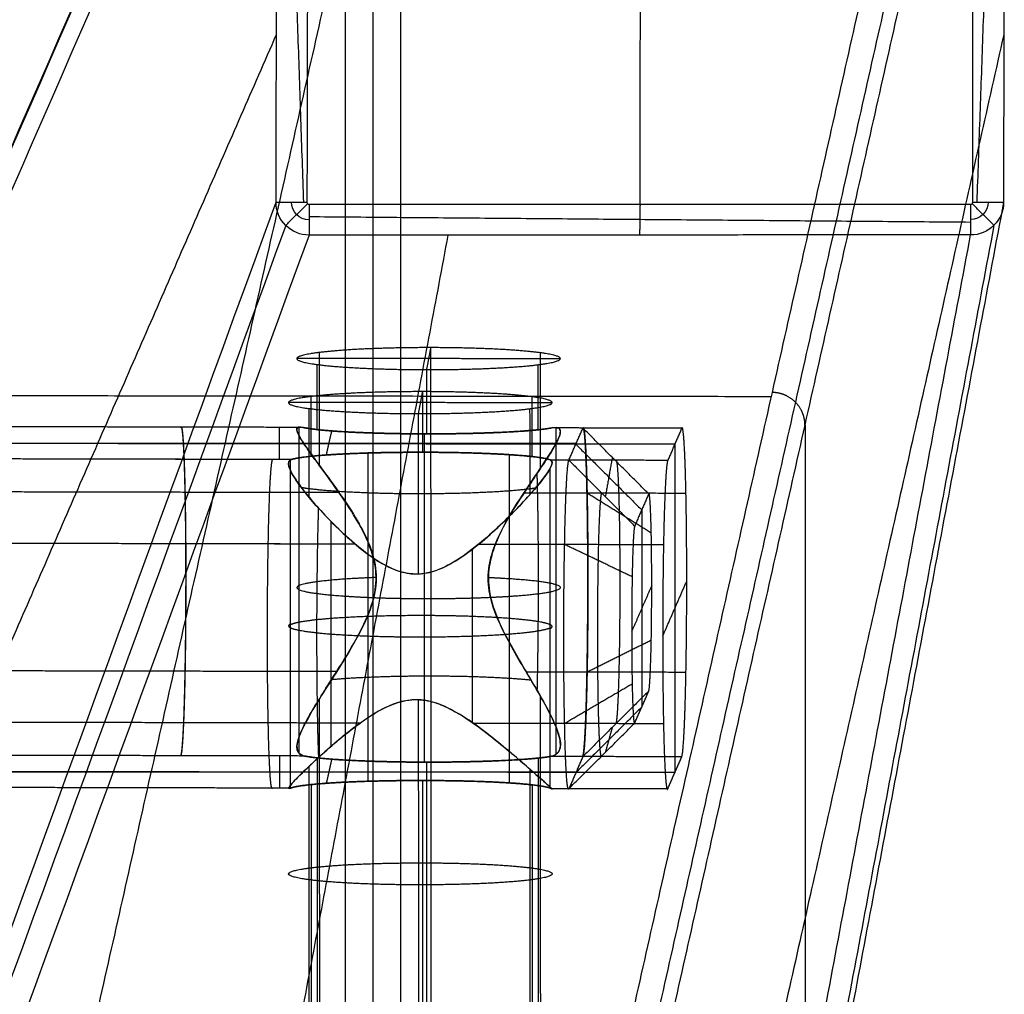
# Model space of a CAD drawing. Units: millimetres. Extents: x -219 to 219, y -3 to 403.
# Drawn here: x 189 to 219, y 358 to 388 of the extents above; entities that cross this region are included whole.
import ezdxf

# ---------------------------------------------------------------- set-up
doc = ezdxf.new("R2010")
doc.units = ezdxf.units.MM
doc.header["$MEASUREMENT"] = 0
doc.layers.add('Výchozí', color=7, linetype='Continuous')

msp = doc.modelspace()

# ---------------------------------------------------------------- linework, layer by layer
at = {"layer": 'Výchozí', "color": 255}
for points, degree, knots in [([(172.851, 349.202, -18.837), (173.599, 350.838, -42.239), (174.347, 352.475, -65.641), (175.095, 354.111, -89.042), (175.851, 355.765, -112.69), (177.439, 357.417, -136.312), (178.162, 359.07, -159.961), (184.587, 373.78, -370.326), (191.012, 388.491, -580.692), (197.437, 403.201, -791.059)], 3, [0, 0, 0, 0, 0.0301443, 0.0301443, 0.0301443, 0.0606049, 0.0606049, 0.0606049, 0.3315675, 0.3315675, 0.3315675, 0.3315675]), ([(172.851, 349.202, -18.837), (173.576, 350.829, -42.24), (174.3, 352.455, -65.643), (175.025, 354.082, -89.047), (175.757, 355.726, -112.696), (176.733, 357.126, -136.354), (177.455, 358.78, -160.003), (183.88, 373.49, -370.368), (190.305, 388.2, -580.734), (196.73, 402.91, -791.099)], 3, [0, 0, 0, 0, 0.0301443, 0.0301443, 0.0301443, 0.0606049, 0.0606049, 0.0606049, 0.3315675, 0.3315675, 0.3315675, 0.3315675]), ([(196.437, 402.205, -791.156), (190.012, 387.495, -580.791), (183.587, 372.785, -370.426), (177.162, 358.075, -160.061), (176.44, 356.421, -136.412), (175.718, 355.632, -112.703), (174.995, 354.012, -89.052), (174.281, 352.408, -65.647), (173.566, 350.805, -42.242), (172.851, 349.202, -18.837)], 3, [0.6684325, 0.6684325, 0.6684325, 0.6684325, 0.939395, 0.939395, 0.939395, 0.9698556, 0.9698556, 0.9698556, 1, 1, 1, 1]), ([(174.481, 321.012, -74.441), (174.972, 322.855, -90.449), (175.462, 324.699, -106.458), (175.953, 326.044, -122.509), (182.766, 344.722, -345.39), (189.58, 363.401, -568.271), (196.394, 382.08, -791.153)], 3, [0, 0, 0, 0, 0.0222218, 0.0222218, 0.0222218, 0.3307955, 0.3307955, 0.3307955, 0.3307955]), ([(196.687, 381.375, -791.203), (189.873, 362.696, -568.322), (183.059, 344.017, -345.44), (176.246, 325.338, -122.559), (175.755, 323.993, -106.509), (175.118, 322.503, -90.475), (174.481, 321.012, -74.441)], 3, [0.6692044, 0.6692044, 0.6692044, 0.6692044, 0.9777782, 0.9777782, 0.9777782, 1, 1, 1, 1]), ([(197.394, 381.081, -791.205), (190.58, 362.402, -568.324), (183.766, 343.724, -345.443), (176.952, 325.045, -122.562), (176.462, 323.7, -106.512), (175.471, 322.356, -90.476), (174.481, 321.012, -74.441)], 3, [0.6692045, 0.6692045, 0.6692045, 0.6692045, 0.9777782, 0.9777782, 0.9777782, 1, 1, 1, 1]), ([(201.086, 377.664, -510.921), (200.29, 377.665, -510.933), (199.491, 377.65, -510.748), (198.755, 377.617, -510.365), (197.443, 377.518, -509.182), (196.895, 377.376, -507.486), (196.88, 377.294, -506.513), (197.374, 377.151, -504.802), (198.648, 377.049, -503.578), (199.372, 377.015, -503.172), (200.165, 376.997, -502.962), (200.961, 376.996, -502.95)], 5, [-6.283185, -6.283185, -6.283185, -6.283185, -6.283185, -6.283185, -5.288348, -5.288348, -5.288348, -4.13643, -4.13643, -4.13643, -3.141593, -3.141593, -3.141593, -3.141593, -3.141593, -3.141593]), ([(200.961, 376.996, -502.95), (201.756, 376.996, -502.937), (202.555, 377.011, -503.122), (203.291, 377.044, -503.505), (204.604, 377.143, -504.689), (205.151, 377.285, -506.384), (205.167, 377.367, -507.357), (204.673, 377.51, -509.068), (203.398, 377.612, -510.292), (202.675, 377.646, -510.699), (201.882, 377.664, -510.908), (201.086, 377.664, -510.921)], 5, [-3.141593, -3.141593, -3.141593, -3.141593, -3.141593, -3.141593, -2.146755, -2.146755, -2.146755, -0.994838, -0.994838, -0.994838, 0, 0, 0, 0, 0, 0]), ([(200.835, 376.328, -494.978), (200.039, 376.329, -494.991), (199.24, 376.314, -494.806), (198.504, 376.281, -494.423), (197.192, 376.182, -493.239), (196.644, 376.04, -491.544), (196.629, 375.958, -490.571), (197.123, 375.815, -488.86), (198.397, 375.713, -487.636), (199.121, 375.679, -487.229), (199.914, 375.661, -487.02), (200.71, 375.66, -487.007)], 5, [-6.283185, -6.283185, -6.283185, -6.283185, -6.283185, -6.283185, -5.288348, -5.288348, -5.288348, -4.13643, -4.13643, -4.13643, -3.141593, -3.141593, -3.141593, -3.141593, -3.141593, -3.141593]), ([(200.71, 375.66, -487.007), (201.505, 375.66, -486.995), (202.304, 375.675, -487.18), (203.041, 375.708, -487.563), (204.353, 375.807, -488.746), (204.9, 375.949, -490.442), (204.916, 376.031, -491.415), (204.422, 376.174, -493.126), (203.147, 376.276, -494.35), (202.424, 376.31, -494.756), (201.631, 376.328, -494.966), (200.835, 376.328, -494.978)], 5, [-3.141593, -3.141593, -3.141593, -3.141593, -3.141593, -3.141593, -2.146755, -2.146755, -2.146755, -0.994838, -0.994838, -0.994838, 0, 0, 0, 0, 0, 0]), ([(212.45, 375.304, -406.452), (212.45, 375.461, -406.441), (212.419, 375.618, -406.431), (212.358, 375.766, -406.421), (212.179, 376.031, -406.405), (211.914, 376.21, -406.397), (211.765, 376.272, -406.395), (211.608, 376.303, -406.395), (211.451, 376.303, -406.398)], 5, [3.141589, 3.141589, 3.141589, 3.141589, 3.141589, 3.141589, 3.926984, 3.926984, 3.926984, 4.711604, 4.711604, 4.711604, 4.711604, 4.711604, 4.711604]), ([(193.497, 375.25, -506.022), (193.528, 375.319, -507.014), (193.558, 375.142, -508.023), (193.586, 374.711, -508.968), (193.635, 373.318, -510.685), (193.655, 371.231, -511.483), (193.655, 370.013, -511.569), (193.635, 367.836, -511.068), (193.586, 366.217, -509.562), (193.558, 365.66, -508.686), (193.528, 365.343, -507.712), (193.497, 365.274, -506.72)], 5, [1.570796, 1.570796, 1.570796, 1.570796, 1.570796, 1.570796, 2.565634, 2.565634, 2.565634, 3.717551, 3.717551, 3.717551, 4.712389, 4.712389, 4.712389, 4.712389, 4.712389, 4.712389]), ([(193.501, 375.25, -506.024), (193.531, 375.319, -507.016), (193.562, 375.142, -508.025), (193.59, 374.711, -508.97), (193.639, 373.318, -510.687), (193.659, 371.231, -511.485), (193.659, 370.014, -511.57), (193.639, 367.836, -511.07), (193.59, 366.217, -509.563), (193.562, 365.66, -508.688), (193.531, 365.343, -507.713), (193.501, 365.274, -506.721)], 5, [4.712389, 4.712389, 4.712389, 4.712389, 4.712389, 4.712389, 5.707227, 5.707227, 5.707227, 6.859144, 6.859144, 6.859144, 7.853982, 7.853982, 7.853982, 7.853982, 7.853982, 7.853982]), ([(197.256, 365.266, -506.605), (197.138, 365.289, -506.936), (197.064, 365.347, -507.285), (197.038, 365.443, -507.624), (197.011, 365.54, -507.968), (197.032, 365.679, -508.312), (197.092, 365.847, -508.623), (197.153, 366.019, -508.943), (197.257, 366.229, -509.245), (197.384, 366.456, -509.506), (197.579, 366.805, -509.909), (197.837, 367.209, -510.239), (198.108, 367.637, -510.494), (198.387, 368.076, -510.755), (198.693, 368.552, -510.946), (198.955, 369.059, -511.063), (199.098, 369.336, -511.127), (199.232, 369.632, -511.17), (199.321, 369.937, -511.186), (199.393, 370.184, -511.199), (199.435, 370.448, -511.195), (199.431, 370.704, -511.172), (199.427, 370.961, -511.148), (199.376, 371.22, -511.105), (199.298, 371.459, -511.048), (199.165, 371.869, -510.95), (198.958, 372.246, -510.808), (198.746, 372.592, -510.631), (198.403, 373.151, -510.346), (198.032, 373.646, -509.964), (197.723, 374.068, -509.475), (197.517, 374.349, -509.15), (197.335, 374.599, -508.772), (197.209, 374.793, -508.356), (197.106, 374.953, -508.014), (197.039, 375.078, -507.637), (197.026, 375.155, -507.254), (197.013, 375.233, -506.869), (197.056, 375.264, -506.467), (197.156, 375.251, -506.086), (197.171, 375.249, -506.027), (197.189, 375.246, -505.968), (197.207, 375.242, -505.909)], 3, [0.01131343, 0.01131343, 0.01131343, 0.01131343, 0.01237035, 0.01237035, 0.01237035, 0.0134466, 0.0134466, 0.0134466, 0.01455323, 0.01455323, 0.01455323, 0.01625536, 0.01625536, 0.01625536, 0.01800213, 0.01800213, 0.01800213, 0.01895547, 0.01895547, 0.01895547, 0.0197282, 0.0197282, 0.0197282, 0.02050218, 0.02050218, 0.02050218, 0.02182769, 0.02182769, 0.02182769, 0.02397412, 0.02397412, 0.02397412, 0.02540297, 0.02540297, 0.02540297, 0.02657559, 0.02657559, 0.02657559, 0.02775632, 0.02775632, 0.02775632, 0.02794049, 0.02794049, 0.02794049, 0.02794049]), ([(197.206, 375.242, -505.911), (197.097, 375.266, -506.261), (197.036, 375.254, -506.634), (197.025, 375.201, -506.997), (197.015, 375.147, -507.359), (197.054, 375.051, -507.722), (197.13, 374.922, -508.056), (197.226, 374.758, -508.479), (197.382, 374.538, -508.87), (197.567, 374.283, -509.21), (197.819, 373.938, -509.672), (198.128, 373.526, -510.053), (198.439, 373.07, -510.355), (198.76, 372.597, -510.667), (199.101, 372.073, -510.902), (199.299, 371.47, -511.048), (199.383, 371.215, -511.109), (199.436, 370.936, -511.155), (199.436, 370.662, -511.178), (199.435, 370.387, -511.2), (199.38, 370.103, -511.201), (199.295, 369.841, -511.182), (199.158, 369.417, -511.151), (198.943, 369.013, -511.07), (198.728, 368.64, -510.949), (198.385, 368.047, -510.757), (198.014, 367.493, -510.457), (197.709, 367.001, -510.044), (197.507, 366.675, -509.771), (197.326, 366.367, -509.436), (197.204, 366.111, -509.06), (197.103, 365.9, -508.751), (197.038, 365.715, -508.397), (197.028, 365.578, -508.034), (197.017, 365.44, -507.669), (197.062, 365.344, -507.276), (197.163, 365.295, -506.902), (197.189, 365.283, -506.805), (197.221, 365.273, -506.703), (197.255, 365.266, -506.607)], 3, [0, 0, 0, 0, 0.00110136, 0.00110136, 0.00110136, 0.00219977, 0.00219977, 0.00219977, 0.00359102, 0.00359102, 0.00359102, 0.00547952, 0.00547952, 0.00547952, 0.00743326, 0.00743326, 0.00743326, 0.0082582, 0.0082582, 0.0082582, 0.00908622, 0.00908622, 0.00908622, 0.01042833, 0.01042833, 0.01042833, 0.01256131, 0.01256131, 0.01256131, 0.01397418, 0.01397418, 0.01397418, 0.01513779, 0.01513779, 0.01513779, 0.01630921, 0.01630921, 0.01630921, 0.01661369, 0.01661369, 0.01661369, 0.01661369]), ([(204.709, 365.25, -506.381), (204.851, 365.274, -506.716), (204.948, 365.335, -507.074), (204.993, 365.437, -507.421), (205.039, 365.538, -507.768), (205.035, 365.682, -508.115), (204.99, 365.855, -508.432), (204.945, 366.032, -508.755), (204.856, 366.246, -509.06), (204.743, 366.477, -509.327), (204.567, 366.836, -509.742), (204.325, 367.248, -510.084), (204.065, 367.687, -510.352), (203.798, 368.137, -510.628), (203.502, 368.622, -510.831), (203.251, 369.143, -510.956), (203.12, 369.415, -511.022), (202.999, 369.706, -511.066), (202.922, 370.005, -511.083), (202.859, 370.25, -511.096), (202.826, 370.509, -511.091), (202.837, 370.76, -511.064), (202.847, 371.012, -511.038), (202.901, 371.263, -510.99), (202.978, 371.496, -510.927), (203.117, 371.918, -510.813), (203.329, 372.304, -510.649), (203.541, 372.657, -510.447), (203.87, 373.206, -510.134), (204.213, 373.69, -509.725), (204.487, 374.102, -509.214), (204.669, 374.375, -508.876), (204.822, 374.615, -508.49), (204.917, 374.802, -508.069), (204.996, 374.956, -507.721), (205.035, 375.076, -507.343), (205.021, 375.149, -506.961), (205.006, 375.222, -506.577), (204.935, 375.249, -506.183), (204.809, 375.233, -505.814), (204.794, 375.231, -505.77), (204.778, 375.229, -505.725), (204.761, 375.226, -505.682)], 3, [0, 0, 0, 0, 0.00109457, 0.00109457, 0.00109457, 0.00218747, 0.00218747, 0.00218747, 0.00330192, 0.00330192, 0.00330192, 0.00502995, 0.00502995, 0.00502995, 0.00680427, 0.00680427, 0.00680427, 0.00773197, 0.00773197, 0.00773197, 0.00849156, 0.00849156, 0.00849156, 0.00925038, 0.00925038, 0.00925038, 0.01062848, 0.01062848, 0.01062848, 0.01276404, 0.01276404, 0.01276404, 0.01417412, 0.01417412, 0.01417412, 0.01533969, 0.01533969, 0.01533969, 0.0165128, 0.0165128, 0.0165128, 0.01665143, 0.01665143, 0.01665143, 0.01665143]), ([(204.761, 375.226, -505.679), (204.891, 375.25, -506.02), (204.974, 375.237, -506.388), (205.007, 375.184, -506.748), (205.039, 375.133, -507.098), (205.023, 375.04, -507.455), (204.972, 374.917, -507.784), (204.917, 374.787, -508.132), (204.818, 374.615, -508.469), (204.697, 374.422, -508.769), (204.505, 374.118, -509.24), (204.247, 373.746, -509.647), (203.976, 373.337, -509.979), (203.697, 372.917, -510.32), (203.388, 372.444, -510.595), (203.149, 371.919, -510.789), (203.034, 371.666, -510.883), (202.933, 371.388, -510.961), (202.881, 371.104, -511.013), (202.836, 370.865, -511.056), (202.828, 370.608, -511.082), (202.858, 370.363, -511.087), (202.895, 370.059, -511.093), (202.99, 369.756, -511.069), (203.105, 369.477, -511.022), (203.323, 368.946, -510.933), (203.615, 368.453, -510.763), (203.884, 367.996, -510.525), (204.183, 367.488, -510.261), (204.472, 367.011, -509.905), (204.684, 366.595, -509.457), (204.826, 366.318, -509.158), (204.937, 366.063, -508.809), (204.99, 365.857, -508.433), (205.013, 365.767, -508.269), (205.026, 365.682, -508.092), (205.026, 365.611, -507.917), (205.026, 365.473, -507.58), (204.979, 365.371, -507.223), (204.882, 365.311, -506.877), (204.836, 365.282, -506.709), (204.777, 365.262, -506.541), (204.708, 365.25, -506.378)], 3, [0.03791262, 0.03791262, 0.03791262, 0.03791262, 0.0390088, 0.0390088, 0.0390088, 0.04007428, 0.04007428, 0.04007428, 0.04120306, 0.04120306, 0.04120306, 0.04298025, 0.04298025, 0.04298025, 0.04480764, 0.04480764, 0.04480764, 0.0456877, 0.0456877, 0.0456877, 0.0464297, 0.0464297, 0.0464297, 0.0473477, 0.0473477, 0.0473477, 0.0490904, 0.0490904, 0.0490904, 0.05103015, 0.05103015, 0.05103015, 0.05232494, 0.05232494, 0.05232494, 0.05289038, 0.05289038, 0.05289038, 0.0539824, 0.0539824, 0.0539824, 0.05451217, 0.05451217, 0.05451217, 0.05451217]), ([(205.696, 375.224, -505.653), (205.726, 375.293, -506.645), (205.756, 375.116, -507.654), (205.784, 374.685, -508.599), (205.833, 373.292, -510.316), (205.853, 371.206, -511.115), (205.853, 369.988, -511.2), (205.833, 367.81, -510.699), (205.784, 366.192, -509.193), (205.756, 365.634, -508.317), (205.726, 365.318, -507.343), (205.696, 365.248, -506.351)], 5, [4.712389, 4.712389, 4.712389, 4.712389, 4.712389, 4.712389, 5.707227, 5.707227, 5.707227, 6.859144, 6.859144, 6.859144, 7.853982, 7.853982, 7.853982, 7.853982, 7.853982, 7.853982]), ([(205.708, 375.224, -505.65), (205.755, 375.333, -507.216), (205.803, 374.83, -508.828), (205.841, 373.676, -510.152), (205.879, 370.627, -511.598), (205.841, 367.407, -510.59), (205.803, 366.08, -509.44), (205.755, 365.358, -507.914), (205.708, 365.248, -506.348)], 5, [4.712389, 4.712389, 4.712389, 4.712389, 4.712389, 4.712389, 6.283185, 6.283185, 6.283185, 7.853982, 7.853982, 7.853982, 7.853982, 7.853982, 7.853982]), ([(208.709, 365.242, -506.259), (208.757, 365.352, -507.825), (208.805, 366.074, -509.351), (208.843, 367.401, -510.502), (208.88, 370.621, -511.509), (208.843, 373.67, -510.063), (208.805, 374.824, -508.739), (208.757, 375.326, -507.127), (208.709, 375.217, -505.562)], 5, [4.712389, 4.712389, 4.712389, 4.712389, 4.712389, 4.712389, 6.283185, 6.283185, 6.283185, 7.853982, 7.853982, 7.853982, 7.853982, 7.853982, 7.853982]), ([(196.285, 364.291, -492.662), (196.255, 364.222, -491.67), (196.224, 364.399, -490.661), (196.196, 364.83, -489.717), (196.147, 366.223, -487.999), (196.127, 368.309, -487.201), (196.127, 369.527, -487.116), (196.147, 371.704, -487.616), (196.196, 373.323, -489.123), (196.224, 373.881, -489.998), (196.255, 374.197, -490.973), (196.285, 374.267, -491.965)], 5, [4.712389, 4.712389, 4.712389, 4.712389, 4.712389, 4.712389, 5.707227, 5.707227, 5.707227, 6.859144, 6.859144, 6.859144, 7.853982, 7.853982, 7.853982, 7.853982, 7.853982, 7.853982]), ([(200.711, 370.79, -487.416), (200.654, 370.788, -487.417), (200.598, 370.788, -487.419), (200.543, 370.792, -487.422), (200.364, 370.805, -487.431), (200.185, 370.849, -487.45), (200.019, 370.912, -487.477), (199.728, 371.022, -487.524), (199.459, 371.189, -487.595), (199.214, 371.367, -487.684), (198.724, 371.722, -487.863), (198.301, 372.132, -488.118), (197.933, 372.517, -488.457), (197.625, 372.841, -488.742), (197.356, 373.156, -489.09), (197.154, 373.427, -489.498), (196.999, 373.634, -489.812), (196.881, 373.819, -490.167), (196.821, 373.96, -490.544), (196.76, 374.102, -490.925), (196.756, 374.2, -491.333), (196.817, 374.246, -491.737), (196.828, 374.254, -491.807), (196.841, 374.261, -491.88), (196.855, 374.266, -491.949)], 3, [0.007673994, 0.007673994, 0.007673994, 0.007673994, 0.007841374, 0.007841374, 0.007841374, 0.00837811, 0.00837811, 0.00837811, 0.009323538, 0.009323538, 0.009323538, 0.011218521, 0.011218521, 0.011218521, 0.012809929, 0.012809929, 0.012809929, 0.014030938, 0.014030938, 0.014030938, 0.015263657, 0.015263657, 0.015263657, 0.015477165, 0.015477165, 0.015477165, 0.015477165]), ([(196.829, 374.254, -491.811), (196.807, 374.241, -491.678), (196.791, 374.222, -491.544), (196.782, 374.199, -491.412), (196.776, 374.183, -491.326), (196.773, 374.164, -491.234), (196.773, 374.144, -491.148), (196.773, 374.05, -490.751), (196.836, 373.904, -490.361), (196.947, 373.727, -490.011), (197.057, 373.551, -489.665), (197.217, 373.337, -489.344), (197.405, 373.11, -489.069), (197.685, 372.774, -488.658), (198.037, 372.394, -488.326), (198.433, 372.024, -488.07), (198.773, 371.706, -487.851), (199.153, 371.379, -487.681), (199.586, 371.126, -487.568), (199.767, 371.021, -487.52), (199.966, 370.926, -487.481), (200.17, 370.866, -487.455), (200.342, 370.816, -487.433), (200.528, 370.789, -487.419), (200.708, 370.795, -487.415), (200.889, 370.801, -487.412), (201.074, 370.84, -487.419), (201.243, 370.898, -487.434), (201.526, 370.996, -487.459), (201.791, 371.15, -487.509), (202.033, 371.314, -487.575), (202.525, 371.649, -487.711), (202.959, 372.045, -487.925), (203.344, 372.418, -488.217), (203.751, 372.813, -488.527), (204.105, 373.196, -488.93), (204.363, 373.511, -489.432), (204.52, 373.702, -489.735), (204.642, 373.871, -490.084), (204.709, 373.995, -490.449), (204.712, 374, -490.462), (204.714, 374.004, -490.474), (204.716, 374.008, -490.487)], 3, [0.02621828, 0.02621828, 0.02621828, 0.02621828, 0.02662031, 0.02662031, 0.02662031, 0.02688527, 0.02688527, 0.02688527, 0.02810857, 0.02810857, 0.02810857, 0.02931966, 0.02931966, 0.02931966, 0.03111965, 0.03111965, 0.03111965, 0.03266158, 0.03266158, 0.03266158, 0.03330447, 0.03330447, 0.03330447, 0.03384587, 0.03384587, 0.03384587, 0.03438721, 0.03438721, 0.03438721, 0.03528625, 0.03528625, 0.03528625, 0.03711805, 0.03711805, 0.03711805, 0.0390559, 0.0390559, 0.0390559, 0.04023038, 0.04023038, 0.04023038, 0.04027158, 0.04027158, 0.04027158, 0.04027158]), ([(204.732, 374.249, -491.708), (204.574, 374.326, -492.812), (204.03, 374.399, -493.863), (203.119, 374.456, -494.674), (200.907, 374.515, -495.521), (198.646, 374.466, -494.81), (197.688, 374.413, -494.056), (197.081, 374.342, -493.04), (196.855, 374.265, -491.947)], 5, [1.728599, 1.728599, 1.728599, 1.728599, 1.728599, 1.728599, 3.126791, 3.126791, 3.126791, 4.524983, 4.524983, 4.524983, 4.524983, 4.524983, 4.524983]), ([(204.732, 374.249, -491.71), (204.785, 374.223, -491.345), (204.785, 374.155, -490.97), (204.737, 374.049, -490.619), (204.689, 373.944, -490.269), (204.591, 373.798, -489.932), (204.459, 373.63, -489.633), (204.286, 373.407, -489.238), (204.049, 373.138, -488.893), (203.779, 372.854, -488.608), (203.421, 372.479, -488.23), (203.001, 372.069, -487.947), (202.529, 371.684, -487.747), (202.297, 371.494, -487.649), (202.045, 371.306, -487.57), (201.778, 371.148, -487.514), (201.562, 371.02, -487.468), (201.327, 370.907, -487.436), (201.08, 370.844, -487.422), (200.961, 370.813, -487.416), (200.835, 370.794, -487.413), (200.711, 370.79, -487.416)], 3, [0, 0, 0, 0, 0.001109513, 0.001109513, 0.001109513, 0.002213882, 0.002213882, 0.002213882, 0.003669553, 0.003669553, 0.003669553, 0.005592177, 0.005592177, 0.005592177, 0.006538429, 0.006538429, 0.006538429, 0.007303297, 0.007303297, 0.007303297, 0.007673994, 0.007673994, 0.007673994, 0.007673994]), ([(204.716, 374.008, -490.487), (204.778, 374.127, -490.845), (204.79, 374.207, -491.23), (204.746, 374.241, -491.607), (204.742, 374.244, -491.641), (204.737, 374.246, -491.674), (204.732, 374.249, -491.708)], 3, [0.040271584, 0.040271584, 0.040271584, 0.040271584, 0.041414315, 0.041414315, 0.041414315, 0.041515855, 0.041515855, 0.041515855, 0.041515855]), ([(205.281, 364.272, -492.389), (205.233, 364.163, -490.823), (205.185, 364.665, -489.211), (205.147, 365.819, -487.887), (205.11, 368.868, -486.441), (205.147, 372.089, -487.449), (205.185, 373.416, -488.599), (205.233, 374.137, -490.125), (205.281, 374.248, -491.691)], 5, [1.570796, 1.570796, 1.570796, 1.570796, 1.570796, 1.570796, 3.141593, 3.141593, 3.141593, 4.712389, 4.712389, 4.712389, 4.712389, 4.712389, 4.712389]), ([(206.707, 374.224, -505.69), (206.731, 374.28, -506.483), (206.756, 374.138, -507.291), (206.778, 373.793, -508.046), (206.817, 372.678, -509.42), (206.833, 371.009, -510.059), (206.833, 370.035, -510.127), (206.817, 368.293, -509.727), (206.778, 366.998, -508.522), (206.756, 366.552, -507.821), (206.731, 366.299, -507.041), (206.707, 366.243, -506.248)], 5, [1.570796, 1.570796, 1.570796, 1.570796, 1.570796, 1.570796, 2.565634, 2.565634, 2.565634, 3.717551, 3.717551, 3.717551, 4.712389, 4.712389, 4.712389, 4.712389, 4.712389, 4.712389]), ([(208.283, 374.241, -491.602), (208.253, 374.172, -490.61), (208.222, 373.856, -489.636), (208.194, 373.298, -488.76), (208.145, 371.679, -487.253), (208.125, 369.502, -486.753), (208.125, 368.284, -486.838), (208.145, 366.198, -487.637), (208.194, 364.804, -489.354), (208.222, 364.374, -490.299), (208.253, 364.196, -491.308), (208.283, 364.266, -492.3)], 5, [-4.712389, -4.712389, -4.712389, -4.712389, -4.712389, -4.712389, -3.717551, -3.717551, -3.717551, -2.565634, -2.565634, -2.565634, -1.570796, -1.570796, -1.570796, -1.570796, -1.570796, -1.570796]), ([(204.311, 373.837, -509.515), (204.314, 373.728, -509.629), (204.317, 373.614, -509.738), (204.32, 373.496, -509.842), (204.343, 372.481, -510.671), (204.355, 371.209, -511.158), (204.355, 369.991, -511.243), (204.343, 368.69, -510.944), (204.321, 367.589, -510.286), (204.319, 367.479, -510.216), (204.316, 367.371, -510.142), (204.314, 367.267, -510.064)], 5, [2.408152, 2.408152, 2.408152, 2.408152, 2.408152, 2.408152, 2.565634, 2.565634, 2.565634, 3.717551, 3.717551, 3.717551, 3.848022, 3.848022, 3.848022, 3.848022, 3.848022, 3.848022]), ([(200.71, 373.224, -487.212), (199.914, 373.225, -487.224), (199.122, 373.243, -487.434), (198.398, 373.277, -487.84), (197.739, 373.33, -488.472), (197.289, 373.393, -489.235), (197.245, 373.4, -489.315), (197.203, 373.407, -489.397), (197.163, 373.414, -489.479)], 5, [0, 0, 0, 0, 0, 0, 0.994838, 0.994838, 0.994838, 1.109531, 1.109531, 1.109531, 1.109531, 1.109531, 1.109531]), ([(204.27, 373.398, -489.262), (204.237, 373.393, -489.203), (204.203, 373.388, -489.145), (204.167, 373.383, -489.087), (203.701, 373.322, -488.362), (203.041, 373.272, -487.767), (202.305, 373.24, -487.384), (201.506, 373.224, -487.199), (200.71, 373.225, -487.211)], 5, [5.203535, 5.203535, 5.203535, 5.203535, 5.203535, 5.203535, 5.288348, 5.288348, 5.288348, 6.283185, 6.283185, 6.283185, 6.283185, 6.283185, 6.283185]), ([(206.28, 365.267, -492.288), (206.256, 365.212, -491.495), (206.232, 365.354, -490.688), (206.209, 365.698, -489.932), (206.17, 366.813, -488.558), (206.154, 368.482, -487.919), (206.154, 369.456, -487.851), (206.17, 371.198, -488.251), (206.209, 372.493, -489.457), (206.232, 372.939, -490.157), (206.256, 373.192, -490.937), (206.28, 373.248, -491.73)], 5, [4.712389, 4.712389, 4.712389, 4.712389, 4.712389, 4.712389, 5.707227, 5.707227, 5.707227, 6.859144, 6.859144, 6.859144, 7.853982, 7.853982, 7.853982, 7.853982, 7.853982, 7.853982]), ([(207.707, 367.239, -506.148), (207.735, 367.305, -507.087), (207.764, 367.738, -508.003), (207.787, 368.534, -508.693), (207.809, 370.467, -509.298), (207.787, 372.296, -508.43), (207.764, 372.988, -507.636), (207.735, 373.29, -506.669), (207.707, 373.224, -505.729)], 5, [4.712389, 4.712389, 4.712389, 4.712389, 4.712389, 4.712389, 6.283185, 6.283185, 6.283185, 7.853982, 7.853982, 7.853982, 7.853982, 7.853982, 7.853982]), ([(197.69, 365.226, -489.34), (197.683, 365.401, -489.098), (197.677, 365.594, -488.869), (197.67, 365.803, -488.656), (197.644, 366.897, -487.697), (197.63, 368.306, -487.157), (197.63, 369.524, -487.072), (197.643, 370.968, -487.404), (197.669, 372.166, -488.178), (197.675, 372.384, -488.341), (197.681, 372.59, -488.518), (197.687, 372.784, -488.708)], 5, [2.267117, 2.267117, 2.267117, 2.267117, 2.267117, 2.267117, 2.565634, 2.565634, 2.565634, 3.717551, 3.717551, 3.717551, 3.988923, 3.988923, 3.988923, 3.988923, 3.988923, 3.988923]), ([(207.28, 372.248, -491.77), (207.251, 372.182, -490.83), (207.222, 371.749, -489.915), (207.2, 370.953, -489.224), (207.177, 369.021, -488.62), (207.2, 367.191, -489.487), (207.222, 366.499, -490.282), (207.251, 366.197, -491.249), (207.28, 366.263, -492.188)], 5, [1.570796, 1.570796, 1.570796, 1.570796, 1.570796, 1.570796, 3.141593, 3.141593, 3.141593, 4.712389, 4.712389, 4.712389, 4.712389, 4.712389, 4.712389]), ([(199.431, 370.685, -511.173), (198.44, 370.649, -510.744), (197.594, 370.585, -509.982), (197.047, 370.498, -508.95), (196.739, 370.309, -506.698), (197.862, 370.144, -504.72), (198.754, 370.081, -503.962), (199.823, 370.048, -503.566), (200.903, 370.045, -503.533)], 5, [1.980665, 1.980665, 1.980665, 1.980665, 1.980665, 1.980665, 3.331232, 3.331232, 3.331232, 4.681816, 4.681816, 4.681816, 4.681816, 4.681816, 4.681816]), ([(200.903, 370.046, -503.533), (201.983, 370.043, -503.5), (203.074, 370.071, -503.83), (204.011, 370.13, -504.532), (205.252, 370.29, -506.438), (205.083, 370.48, -508.705), (204.601, 370.569, -509.769), (203.803, 370.637, -510.581), (202.84, 370.678, -511.069)], 5, [4.681816, 4.681816, 4.681816, 4.681816, 4.681816, 4.681816, 6.032401, 6.032401, 6.032401, 7.382957, 7.382957, 7.382957, 7.382957, 7.382957, 7.382957]), ([(204.717, 369.14, -490.895), (204.851, 369.205, -491.677), (204.789, 369.273, -492.492), (204.52, 369.339, -493.276), (203.546, 369.462, -494.748), (201.948, 369.529, -495.545), (200.985, 369.542, -495.708), (199.212, 369.523, -495.481), (197.805, 369.433, -494.412), (197.292, 369.378, -493.761), (196.964, 369.315, -493.012), (196.83, 369.25, -492.23)], 5, [2.973398, 2.973398, 2.973398, 2.973398, 2.973398, 2.973398, 3.968235, 3.968235, 3.968235, 5.120153, 5.120153, 5.120153, 6.11499, 6.11499, 6.11499, 6.11499, 6.11499, 6.11499]), ([(196.83, 369.272, -492.228), (196.697, 369.206, -491.446), (196.759, 369.138, -490.631), (197.027, 369.073, -489.848), (198.002, 368.949, -488.376), (199.6, 368.883, -487.579), (200.563, 368.869, -487.416), (202.336, 368.889, -487.642), (203.743, 368.979, -488.712), (204.256, 369.033, -489.363), (204.584, 369.096, -490.112), (204.717, 369.162, -490.894)], 5, [6.11499, 6.11499, 6.11499, 6.11499, 6.11499, 6.11499, 7.109828, 7.109828, 7.109828, 8.261745, 8.261745, 8.261745, 9.256583, 9.256583, 9.256583, 9.256583, 9.256583, 9.256583]), ([(196.832, 364.29, -492.648), (196.769, 364.264, -492.28), (196.759, 364.281, -491.894), (196.799, 364.338, -491.526), (196.839, 364.395, -491.16), (196.929, 364.494, -490.8), (197.054, 364.62, -490.473), (197.222, 364.79, -490.031), (197.457, 365.015, -489.631), (197.73, 365.262, -489.289), (198.086, 365.585, -488.842), (198.509, 365.955, -488.482), (198.995, 366.301, -488.21), (199.213, 366.457, -488.088), (199.451, 366.611, -487.982), (199.706, 366.735, -487.901), (199.899, 366.83, -487.839), (200.111, 366.909, -487.79), (200.329, 366.95, -487.762), (200.454, 366.972, -487.746), (200.583, 366.982, -487.737), (200.712, 366.978, -487.735)], 3, [0, 0, 0, 0, 0.001123164, 0.001123164, 0.001123164, 0.002239932, 0.002239932, 0.002239932, 0.003748598, 0.003748598, 0.003748598, 0.005715275, 0.005715275, 0.005715275, 0.00659788, 0.00659788, 0.00659788, 0.007269896, 0.007269896, 0.007269896, 0.007651276, 0.007651276, 0.007651276, 0.007651276]), ([(204.718, 364.319, -491.299), (204.676, 364.358, -491.048), (204.611, 364.416, -490.801), (204.528, 364.489, -490.57), (204.406, 364.597, -490.228), (204.24, 364.744, -489.903), (204.051, 364.908, -489.619), (203.756, 365.163, -489.175), (203.395, 365.475, -488.803), (202.994, 365.794, -488.509), (202.584, 366.121, -488.207), (202.127, 366.477, -487.974), (201.594, 366.732, -487.84), (201.408, 366.822, -487.794), (201.201, 366.899, -487.758), (200.993, 366.94, -487.744), (200.821, 366.973, -487.731), (200.635, 366.982, -487.733), (200.46, 366.964, -487.748), (200.287, 366.945, -487.763), (200.11, 366.898, -487.794), (199.951, 366.837, -487.832), (199.641, 366.72, -487.907), (199.354, 366.545, -488.022), (199.097, 366.369, -488.156), (198.605, 366.032, -488.412), (198.172, 365.656, -488.763), (197.809, 365.331, -489.193), (197.528, 365.079, -489.526), (197.279, 364.844, -489.923), (197.1, 364.665, -490.358), (196.96, 364.525, -490.697), (196.855, 364.413, -491.077), (196.807, 364.348, -491.461), (196.786, 364.32, -491.627), (196.775, 364.299, -491.805), (196.775, 364.288, -491.974), (196.775, 364.274, -492.197), (196.794, 364.274, -492.425), (196.831, 364.29, -492.646)], 3, [0.01354578, 0.01354578, 0.01354578, 0.01354578, 0.01431331, 0.01431331, 0.01431331, 0.01545106, 0.01545106, 0.01545106, 0.01722238, 0.01722238, 0.01722238, 0.01903834, 0.01903834, 0.01903834, 0.01967506, 0.01967506, 0.01967506, 0.02020286, 0.02020286, 0.02020286, 0.02072759, 0.02072759, 0.02072759, 0.02174526, 0.02174526, 0.02174526, 0.02369364, 0.02369364, 0.02369364, 0.02520483, 0.02520483, 0.02520483, 0.02638132, 0.02638132, 0.02638132, 0.02688997, 0.02688997, 0.02688997, 0.0275618, 0.0275618, 0.0275618, 0.0275618]), ([(200.712, 366.978, -487.735), (200.762, 366.976, -487.734), (200.812, 366.972, -487.735), (200.862, 366.966, -487.736), (201.037, 366.944, -487.742), (201.212, 366.895, -487.762), (201.374, 366.833, -487.792), (201.693, 366.709, -487.851), (201.987, 366.53, -487.95), (202.256, 366.347, -488.073), (202.765, 366.001, -488.305), (203.211, 365.626, -488.631), (203.6, 365.297, -489.048), (203.896, 365.045, -489.366), (204.159, 364.816, -489.741), (204.361, 364.638, -490.166), (204.52, 364.498, -490.501), (204.644, 364.388, -490.875), (204.712, 364.325, -491.261), (204.778, 364.264, -491.634), (204.793, 364.247, -492.027), (204.752, 364.273, -492.407)], 3, [0.007651276, 0.007651276, 0.007651276, 0.007651276, 0.007801446, 0.007801446, 0.007801446, 0.008329664, 0.008329664, 0.008329664, 0.009372419, 0.009372419, 0.009372419, 0.011345871, 0.011345871, 0.011345871, 0.012852593, 0.012852593, 0.012852593, 0.014044997, 0.014044997, 0.014044997, 0.015194982, 0.015194982, 0.015194982, 0.015194982]), ([(196.831, 364.29, -492.646), (197.024, 364.369, -493.773), (197.619, 364.443, -494.833), (198.592, 364.498, -495.627), (200.909, 364.551, -496.375), (203.177, 364.489, -495.488), (204.099, 364.429, -494.636), (204.629, 364.353, -493.542), (204.752, 364.273, -492.405)], 5, [1.723305, 1.723305, 1.723305, 1.723305, 1.723305, 1.723305, 3.156394, 3.156394, 3.156394, 4.589483, 4.589483, 4.589483, 4.589483, 4.589483, 4.589483]), ([(204.752, 364.273, -492.405), (204.781, 364.254, -492.134), (204.782, 364.257, -491.853), (204.756, 364.283, -491.582), (204.747, 364.292, -491.488), (204.734, 364.304, -491.393), (204.718, 364.319, -491.299)], 3, [0.012440152, 0.012440152, 0.012440152, 0.012440152, 0.013259707, 0.013259707, 0.013259707, 0.013545782, 0.013545782, 0.013545782, 0.013545782]), ([(200.713, 361.354, -488.206), (199.917, 361.355, -488.219), (199.124, 361.373, -488.428), (198.4, 361.407, -488.835), (197.126, 361.509, -490.058), (196.632, 361.652, -491.77), (196.647, 361.734, -492.743), (197.195, 361.876, -494.438), (198.507, 361.975, -495.622), (199.244, 362.008, -496.005), (200.042, 362.023, -496.19), (200.838, 362.022, -496.177)], 5, [0, 0, 0, 0, 0, 0, 0.994838, 0.994838, 0.994838, 2.146755, 2.146755, 2.146755, 3.141593, 3.141593, 3.141593, 3.141593, 3.141593, 3.141593]), ([(200.838, 362.022, -496.177), (201.634, 362.021, -496.165), (202.427, 362.004, -495.955), (203.15, 361.97, -495.549), (204.425, 361.868, -494.325), (204.919, 361.724, -492.614), (204.903, 361.643, -491.64), (204.356, 361.5, -489.945), (203.044, 361.401, -488.762), (202.307, 361.369, -488.379), (201.509, 361.353, -488.194), (200.713, 361.354, -488.206)], 5, [3.141593, 3.141593, 3.141593, 3.141593, 3.141593, 3.141593, 4.13643, 4.13643, 4.13643, 5.288348, 5.288348, 5.288348, 6.283185, 6.283185, 6.283185, 6.283185, 6.283185, 6.283185])]:
    msp.add_open_spline(points, degree=degree, knots=knots, dxfattribs=at)
for points, degree in [([(189.127, 349.303, -20.286), (195.188, 376.252, -405.672), (201.249, 403.201, -791.059)], 2), ([(217.501, 403.209, -791.06), (211.451, 376.307, -406.398), (205.401, 349.405, -21.735)], 2), ([(218.207, 402.908, -791.068), (212.158, 376.012, -406.443), (206.109, 349.117, -21.819)], 2), ([(196.394, 382.08, -791.153), (196.416, 392.143, -791.155), (196.437, 402.205, -791.156)], 2), ([(196.543, 402.205, -791.25), (196.884, 392.142, -791.575), (197.224, 382.078, -791.899)], 2), ([(197.373, 402.203, -791.995), (197.352, 392.141, -791.995), (197.331, 382.078, -791.995)], 2), ([(206.402, 348.413, -21.894), (212.451, 375.308, -406.503), (218.5, 402.202, -791.111)], 2), ([(207.458, 402.267, -791.995), (207.447, 392.142, -791.995), (207.436, 382.017, -791.995)], 2), ([(217.541, 382.082, -791.995), (217.552, 392.143, -791.995), (217.563, 402.203, -791.995)], 2), ([(218.377, 402.202, -791.227), (218.02, 392.142, -791.553), (217.664, 382.082, -791.879)], 2), ([(218.5, 402.202, -791.111), (218.489, 392.142, -791.111), (218.478, 382.081, -791.111)], 2), ([(198.5, 10), (198.5, 200), (198.5, 390)], 2), ([(199.34, 10, -5.436), (199.34, 200, -5.436), (199.34, 390, -5.436)], 2), ([(200.18, 10, -10.871), (200.18, 200, -10.871), (200.18, 390, -10.871)], 2), ([(187.841, 367.56, -510.746), (192.123, 377.364, -650.95), (196.405, 387.168, -791.154)], 2), ([(218.483, 387.166, -791.111), (212.741, 361.633, -425.977), (206.998, 336.1, -60.843)], 2), ([(197.394, 381.081, -791.204), (196.859, 381.069, -791.22), (196.381, 381.547, -791.197), (196.394, 382.08, -791.154)], 3), ([(196.394, 382.08, -791.153), (196.862, 382.079, -791.574), (197.331, 382.078, -791.995)], 2), ([(196.689, 381.376, -791.201), (197.019, 381.705, -791.598), (197.349, 382.033, -791.995)], 2), ([(197.394, 381.548, -791.6), (197.11, 381.541, -791.608), (196.855, 381.795, -791.596), (196.862, 382.079, -791.575)], 3), ([(197.331, 382.078, -791.995), (197.33, 382.036, -791.995), (197.351, 382.014, -791.995), (197.394, 382.015, -791.995)], 3), ([(197.394, 382.015, -791.995), (207.436, 382.017, -791.995), (217.478, 382.019, -791.995)], 2), ([(197.394, 382.015, -791.995), (197.394, 381.548, -791.6), (197.394, 381.081, -791.205)], 2), ([(218.478, 382.081, -791.111), (212.832, 352.027, -432.482), (207.186, 321.973, -73.852)], 2), ([(207.442, 382.017, -791.995), (207.436, 381.55, -791.6), (207.429, 381.083, -791.204)], 2), ([(217.478, 382.019, -791.995), (217.52, 382.019, -791.995), (217.541, 382.04, -791.995), (217.541, 382.082, -791.995)], 3), ([(218.009, 382.082, -791.553), (218.017, 381.799, -791.574), (217.762, 381.545, -791.596), (217.478, 381.552, -791.6)], 3), ([(218.478, 382.081, -791.111), (218.492, 381.549, -791.153), (218.012, 381.071, -791.197), (217.478, 381.085, -791.204)], 3), ([(217.478, 382.019, -791.995), (217.478, 381.708, -791.731), (217.478, 381.397, -791.468), (217.478, 381.085, -791.204)], 3), ([(218.183, 381.378, -791.171), (217.853, 381.708, -791.583), (217.522, 382.038, -791.995)], 2), ([(217.541, 382.082, -791.995), (218.009, 382.082, -791.553), (218.478, 382.081, -791.111)], 2), ([(217.478, 381.467, -791.528), (207.436, 381.55, -791.6), (197.394, 381.633, -791.672)], 2), ([(217.478, 381.085, -791.204), (207.436, 381.083, -791.204), (197.394, 381.081, -791.205)], 2), ([(206.187, 320.977, -73.944), (211.832, 351.031, -432.574), (217.478, 381.085, -791.204)], 2), ([(218.185, 381.377, -791.172), (212.539, 351.323, -432.541), (206.894, 321.269, -73.911)], 2), ([(197.19, 357.494, -509.73), (199.406, 369.288, -650.468), (201.621, 381.082, -791.205)], 2), ([(197.703, 377.516, -509.158), (197.704, 375.806, -509.302), (197.704, 374.097, -509.445)], 2), ([(201.086, 377.664, -510.921), (201.023, 377.33, -506.935), (200.961, 376.996, -502.95)], 2), ([(201.086, 377.664, -510.921), (201.088, 367.699, -511.756), (201.09, 357.734, -512.591)], 2), ([(204.412, 377.509, -509.053), (204.412, 375.75, -509.201), (204.413, 373.991, -509.348)], 2), ([(205.023, 377.326, -506.872), (201.023, 377.33, -506.935), (197.024, 377.335, -506.998)], 2), ([(197.635, 377.152, -504.817), (197.635, 376.165, -504.9), (197.635, 375.177, -504.982)], 2), ([(200.961, 376.996, -502.95), (200.961, 376.021, -503.031), (200.961, 375.046, -503.113)], 2), ([(204.343, 377.145, -504.712), (204.344, 376.157, -504.795), (204.344, 375.17, -504.877)], 2), ([(200.835, 376.328, -494.978), (200.772, 375.994, -490.993), (200.71, 375.66, -487.007)], 2), ([(200.835, 376.328, -494.978), (200.835, 375.408, -495.056), (200.836, 374.488, -495.133)], 2), ([(185.649, 376.212, -405.098), (198.536, 376.198, -404.896), (211.424, 376.184, -404.694)], 2), ([(197.452, 376.18, -493.216), (197.452, 375.272, -493.292), (197.453, 374.365, -493.368)], 2), ([(204.161, 376.173, -493.111), (204.161, 375.265, -493.187), (204.161, 374.357, -493.263)], 2), ([(204.772, 375.99, -490.93), (200.772, 375.994, -490.993), (196.773, 375.999, -491.056)], 2), ([(197.384, 375.816, -488.875), (197.384, 374.475, -488.987), (197.385, 373.134, -489.1)], 2), ([(204.092, 375.809, -488.77), (204.093, 374.502, -488.879), (204.093, 373.194, -488.989)], 2), ([(200.71, 375.66, -487.007), (200.71, 373.225, -487.211), (200.711, 370.79, -487.416)], 2), ([(197.207, 375.242, -505.909), (192.461, 375.252, -506.053), (187.716, 375.262, -506.198)], 2), ([(197.206, 375.242, -505.911), (192.463, 375.252, -506.055), (187.719, 375.262, -506.2)], 2), ([(196.498, 374.266, -491.958), (196.498, 374.755, -498.944), (196.498, 375.243, -505.931)], 2), ([(197.098, 365.34, -507.183), (197.097, 370.297, -506.768), (197.095, 375.253, -506.352)], 2), ([(200.961, 375.046, -503.113), (199.96, 375.047, -503.129), (198.963, 375.07, -503.456), (198.103, 375.115, -504.097), (197.506, 375.175, -504.958), (197.206, 375.242, -505.911)], 5), ([(197.207, 375.242, -505.909), (197.503, 375.176, -504.968), (198.09, 375.116, -504.117), (198.933, 375.072, -503.479), (199.913, 375.048, -503.145), (200.901, 375.046, -503.114)], 5), ([(197.923, 374.405, -493.943), (198.005, 374.77, -499.168), (198.087, 375.136, -504.393)], 2), ([(200.901, 375.046, -503.114), (201.89, 375.044, -503.084), (202.889, 375.063, -503.358), (203.769, 375.104, -503.944), (204.407, 375.161, -504.757), (204.761, 375.226, -505.679)], 5), ([(204.761, 375.226, -505.682), (204.413, 375.162, -504.77), (203.786, 375.106, -503.964), (202.921, 375.065, -503.38), (201.939, 375.045, -503.098), (200.961, 375.046, -503.113)], 5), ([(205.708, 375.224, -505.65), (205.234, 375.225, -505.665), (204.761, 375.226, -505.679)], 2), ([(208.709, 375.217, -505.562), (206.735, 375.222, -505.622), (204.761, 375.226, -505.682)], 2), ([(204.901, 365.323, -506.945), (204.9, 370.28, -506.53), (204.899, 375.236, -506.114)], 2), ([(205.281, 374.248, -491.691), (205.494, 374.736, -498.671), (205.708, 375.224, -505.65)], 2), ([(207.707, 373.224, -505.729), (206.707, 374.224, -505.69), (205.708, 375.224, -505.65)], 2), ([(208.709, 375.217, -505.562), (208.496, 374.729, -498.582), (208.283, 374.241, -491.602)], 2), ([(212.451, 375.308, -406.503), (212.451, 362.653, -407.388), (212.451, 349.998, -408.272)], 2), ([(200.904, 365.08, -503.949), (200.903, 370.063, -503.532), (200.901, 375.046, -503.114)], 2), ([(205.503, 374.755, -498.944), (196.498, 374.755, -498.944), (187.494, 374.755, -498.944)], 2), ([(187.501, 374.763, -499.065), (198.001, 374.752, -498.901), (208.501, 374.74, -498.737)], 2), ([(205.493, 374.733, -498.64), (206.494, 373.736, -498.71), (207.494, 372.738, -498.78)], 2), ([(208.496, 374.729, -498.582), (208.496, 369.742, -498.931), (208.496, 364.754, -499.279)], 2), ([(196.855, 374.265, -491.947), (192.072, 374.276, -492.093), (187.289, 374.286, -492.238)], 2), ([(196.855, 374.266, -491.949), (192.074, 374.276, -492.095), (187.293, 374.286, -492.24)], 2), ([(196.855, 374.265, -491.947), (196.846, 374.262, -491.902), (196.837, 374.258, -491.857), (196.829, 374.254, -491.811)], 3), ([(196.831, 364.29, -492.646), (196.83, 369.272, -492.228), (196.829, 374.254, -491.811)], 2), ([(196.855, 374.266, -491.949), (197.079, 374.341, -493.03), (197.677, 374.411, -494.035), (198.617, 374.464, -494.787), (199.729, 374.489, -495.15), (200.836, 374.488, -495.133)], 5), ([(199.189, 364.499, -495.641), (199.188, 369.482, -495.224), (199.187, 374.465, -494.806)], 2), ([(200.836, 374.488, -495.133), (201.965, 374.487, -495.115), (203.089, 374.458, -494.7), (204.017, 374.401, -493.886), (204.571, 374.327, -492.826), (204.732, 374.249, -491.71)], 5), ([(203.484, 364.448, -494.913), (203.483, 369.431, -494.496), (203.482, 374.414, -494.078)], 2), ([(205.281, 374.248, -491.691), (205.007, 374.248, -491.699), (204.732, 374.249, -491.708)], 2), ([(208.283, 374.241, -491.602), (206.507, 374.245, -491.656), (204.732, 374.249, -491.71)], 2), ([(205.281, 374.248, -491.691), (206.28, 373.248, -491.73), (207.28, 372.248, -491.77)], 2), ([(206.6, 374.331, -505.686), (206.494, 373.736, -498.71), (206.387, 373.141, -491.735)], 2), ([(204.718, 364.319, -491.299), (204.717, 369.164, -490.893), (204.716, 374.008, -490.487)], 2), ([(198.306, 373.261, -510.22), (193.075, 373.272, -510.379), (187.844, 373.283, -510.538)], 2), ([(198.307, 373.261, -510.222), (193.077, 373.272, -510.381), (187.847, 373.283, -510.54)], 2), ([(208.837, 373.239, -509.902), (206.376, 373.244, -509.976), (203.914, 373.249, -510.051)], 2), ([(205.835, 373.245, -509.99), (204.876, 373.247, -510.02), (203.917, 373.249, -510.049)], 2), ([(207.783, 372.037, -508.333), (206.809, 372.641, -509.162), (205.835, 373.245, -509.99)], 2), ([(207.707, 373.224, -505.729), (207.493, 372.736, -498.749), (207.28, 372.248, -491.77)], 2), ([(207.493, 372.736, -498.749), (207.493, 369.744, -498.959), (207.493, 366.751, -499.168)], 2), ([(198.065, 365.558, -488.915), (198.064, 368.971, -488.629), (198.064, 372.384, -488.342)], 2), ([(198.797, 371.697, -487.862), (192.979, 371.71, -488.039), (187.161, 371.722, -488.216)], 2), ([(198.793, 371.698, -487.864), (192.979, 371.71, -488.041), (187.165, 371.722, -488.218)], 2), ([(202.361, 366.275, -488.122), (202.36, 368.913, -487.901), (202.359, 371.551, -487.68)], 2), ([(205.153, 371.684, -487.669), (203.844, 371.687, -487.709), (202.534, 371.689, -487.748)], 2), ([(208.155, 371.678, -487.58), (205.346, 371.684, -487.665), (202.536, 371.69, -487.751)], 2), ([(207.203, 370.71, -489.356), (206.178, 371.197, -488.513), (205.153, 371.684, -487.669)], 2), ([(207.798, 370.441, -508.93), (207.493, 369.744, -498.959), (207.188, 369.046, -488.988)], 2), ([(208.131, 368.905, -486.965), (208.496, 369.742, -498.931), (208.861, 370.578, -510.896)], 2), ([(207.783, 368.777, -508.561), (206.809, 368.294, -509.466), (205.835, 367.812, -510.37)], 2), ([(198.23, 367.828, -510.602), (193.037, 367.839, -510.76), (187.844, 367.85, -510.918)], 2), ([(198.233, 367.828, -510.604), (193.04, 367.839, -510.762), (187.847, 367.85, -510.919)], 2), ([(198.082, 367.591, -510.469), (198.538, 367.632, -510.963), (199.099, 367.666, -511.362), (199.738, 367.689, -511.635), (200.414, 367.7, -511.766), (201.088, 367.699, -511.756)], 5), ([(201.088, 367.699, -511.756), (201.786, 367.699, -511.745), (202.482, 367.685, -511.582), (203.131, 367.659, -511.268), (203.69, 367.622, -510.823), (204.13, 367.577, -510.283)], 5), ([(208.837, 367.805, -510.282), (206.413, 367.811, -510.355), (203.988, 367.816, -510.429)], 2), ([(205.835, 367.812, -510.37), (204.913, 367.814, -510.398), (203.991, 367.816, -510.427)], 2), ([(207.203, 367.45, -489.584), (206.178, 366.85, -488.816), (205.153, 366.251, -488.049)], 2), ([(204.414, 367.09, -509.926), (204.415, 362.334, -510.325), (204.416, 357.579, -510.723)], 2), ([(207.707, 367.239, -506.148), (206.707, 366.243, -506.248), (205.708, 365.248, -506.348)], 2), ([(207.28, 366.263, -492.188), (207.493, 366.751, -499.168), (207.707, 367.239, -506.148)], 2), ([(197.706, 366.996, -510.04), (197.707, 362.291, -510.434), (197.708, 357.586, -510.828)], 2), ([(200.712, 366.978, -487.735), (200.713, 361.354, -488.206), (200.714, 355.73, -488.678)], 2), ([(207.494, 366.753, -499.198), (206.494, 365.755, -499.268), (205.493, 364.758, -499.338)], 2), ([(198.947, 366.264, -488.237), (193.054, 366.277, -488.417), (187.161, 366.289, -488.596)], 2), ([(198.943, 366.264, -488.24), (193.054, 366.277, -488.419), (187.165, 366.289, -488.598)], 2), ([(205.153, 366.251, -488.049), (203.77, 366.254, -488.091), (202.386, 366.257, -488.133)], 2), ([(208.155, 366.245, -487.96), (205.271, 366.251, -488.047), (202.386, 366.257, -488.135)], 2), ([(205.281, 364.272, -492.389), (206.28, 365.267, -492.288), (207.28, 366.263, -492.188)], 2), ([(206.6, 366.137, -506.259), (206.494, 365.755, -499.268), (206.387, 365.374, -492.278)], 2), ([(197.256, 365.266, -506.605), (192.486, 365.276, -506.75), (187.716, 365.286, -506.895)], 2), ([(197.255, 365.266, -506.607), (192.487, 365.276, -506.752), (187.719, 365.286, -506.897)], 2), ([(196.498, 365.268, -506.628), (196.498, 364.779, -499.642), (196.498, 364.291, -492.656)], 2), ([(197.255, 365.266, -506.607), (197.579, 365.202, -505.693), (198.181, 365.145, -504.877), (199.024, 365.103, -504.273), (199.991, 365.081, -503.963), (200.963, 365.08, -503.948)], 5), ([(200.904, 365.08, -503.949), (199.944, 365.082, -503.979), (198.994, 365.104, -504.295), (198.168, 365.147, -504.896), (197.576, 365.203, -505.703), (197.256, 365.266, -506.605)], 5), ([(204.708, 365.25, -506.378), (204.333, 365.189, -505.497), (203.693, 365.135, -504.728), (202.831, 365.096, -504.178), (201.863, 365.078, -503.92), (200.904, 365.08, -503.949)], 5), ([(200.963, 365.08, -503.948), (201.911, 365.079, -503.933), (202.864, 365.098, -504.198), (203.71, 365.136, -504.748), (204.338, 365.189, -505.51), (204.709, 365.25, -506.381)], 5), ([(205.708, 365.248, -506.348), (205.208, 365.249, -506.363), (204.708, 365.25, -506.378)], 2), ([(208.709, 365.242, -506.259), (206.709, 365.246, -506.32), (204.709, 365.25, -506.381)], 2), ([(205.708, 365.248, -506.348), (205.494, 364.76, -499.368), (205.281, 364.272, -492.389)], 2), ([(197.386, 364.944, -489.786), (197.387, 360.415, -490.165), (197.388, 355.886, -490.545)], 2), ([(197.637, 365.211, -505.818), (197.638, 361.217, -506.152), (197.639, 357.222, -506.487)], 2), ([(197.925, 364.439, -494.778), (198.007, 364.804, -500.003), (198.089, 365.17, -505.229)], 2), ([(200.963, 365.08, -503.948), (200.964, 361.073, -504.284), (200.965, 357.066, -504.62)], 2), ([(204.346, 365.204, -505.713), (204.347, 361.209, -506.047), (204.348, 357.215, -506.382)], 2), ([(208.283, 364.266, -492.3), (208.496, 364.754, -499.279), (208.709, 365.242, -506.259)], 2), ([(205.503, 364.779, -499.642), (196.498, 364.779, -499.642), (187.494, 364.779, -499.642)], 2), ([(208.501, 364.765, -499.434), (198.001, 364.776, -499.598), (187.501, 364.788, -499.763)], 2), ([(204.095, 364.871, -489.686), (204.096, 360.375, -490.063), (204.097, 355.879, -490.44)], 2), ([(200.838, 364.522, -495.968), (199.704, 364.523, -495.985), (198.563, 364.497, -495.603), (197.608, 364.441, -494.812), (197.022, 364.368, -493.763), (196.832, 364.29, -492.648)], 5), ([(197.455, 364.399, -494.203), (197.456, 360.324, -494.545), (197.457, 356.25, -494.886)], 2), ([(204.752, 364.273, -492.407), (204.627, 364.353, -493.555), (204.087, 364.431, -494.66), (203.147, 364.491, -495.515), (201.995, 364.521, -495.949), (200.838, 364.522, -495.968)], 5), ([(200.838, 364.522, -495.968), (200.839, 360.46, -496.308), (200.839, 356.398, -496.649)], 2), ([(204.163, 364.391, -494.098), (204.164, 360.317, -494.44), (204.165, 356.243, -494.781)], 2), ([(196.831, 364.29, -492.646), (192.06, 364.3, -492.791), (187.289, 364.31, -492.936)], 2), ([(196.832, 364.29, -492.648), (192.062, 364.3, -492.793), (187.293, 364.31, -492.938)], 2), ([(205.281, 364.272, -492.389), (205.016, 364.272, -492.397), (204.752, 364.273, -492.405)], 2), ([(208.283, 364.266, -492.3), (206.517, 364.269, -492.353), (204.752, 364.273, -492.407)], 2)]:
    msp.add_open_spline(points, degree=degree, dxfattribs=at)

doc.saveas('drawing.dxf')
